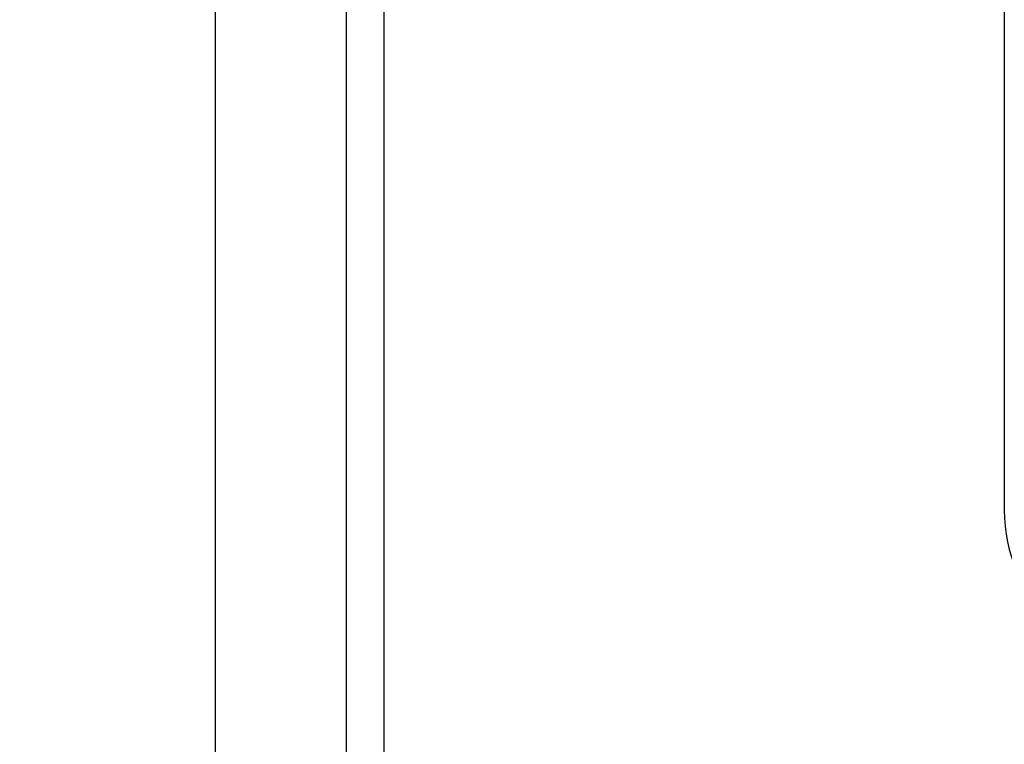
# Model space of a CAD drawing. Units: inches. Extents: x 0.3 to 16.3, y 0.6 to 11.1.
# Drawn here: x 14.8 to 14.8, y 5.3 to 5.3 of the extents above; entities that cross this region are included whole.
import ezdxf

# ---------------------------------------------------------------- set-up
doc = ezdxf.new("R2010")
doc.units = ezdxf.units.IN
doc.header["$MEASUREMENT"] = 0
doc.layers.add('SLD-0', color=179, linetype='Continuous')
doc.styles.add('SLDTEXTSTYLE0', font='TXT', dxfattribs={"width": 0.75})
doc.styles.add('SLDTEXTSTYLE6', font='TXT', dxfattribs={"width": 0.96})
doc.dimstyles.new('SLDDIMSTYLE0', dxfattribs={"dimtxt": 0.137795, "dimasz": 0.13, "dimexe": 0, "dimexo": 0.0625, "dimgap": 0.034449, "dimtad": 1, "dimlfac": 10, "dimrnd": 1e-09, "dimzin": 4, "dimdsep": 46, "dimtxsty": 'SLDTEXTSTYLE0', "dimsah": 1, "dimcen": 0.09, "dimadec": 0, "dimazin": 1, "dimtfac": 1, "dimtofl": 0, "dimtmove": 0, "dimatfit": 3, "dimfxl": 0, "dimfrac": 2, "dimtolj": 1, "dimtzin": 12, "dimarcsym": 0})

# ---------------------------------------------------------------- blocks, each defined once
blk = doc.blocks.new('_D_5')
at = {"layer": 'SLD-0', "color": 216}
for p, q in [((13.92064, 5.320918), (13.880306, 5.320918)), ((13.880306, 5.320918), (13.880306, 5.12877)), ((14.458233, 5.320918), (14.498567, 5.320918)), ((14.498567, 5.320918), (14.498567, 5.12877)), ((13.880306, 5.12877), (13.92064, 5.12877)), ((14.498567, 5.12877), (14.458233, 5.12877)), ((13.614744, 3.816597), (13.614744, 4.953313)), ((14.814744, 3.816597), (14.814744, 4.953313)), ((13.614744, 4.913943), (14.814744, 4.913943))]:
    blk.add_line(p, q, dxfattribs=at)
for points in [[(13.614744, 4.913943), (13.744744, 4.893943), (13.744744, 4.933943)], [(14.814744, 4.913943), (14.684744, 4.933943), (14.684744, 4.893943)]]:
    blk.add_solid(points, dxfattribs=at)
at = {"layer": 'SLD-0', "color": 216, "char_height": 0.1377953, "attachment_point": 1, "style": 'SLDTEXTSTYLE6'}
for s, insert in [('304.80', (13.92064, 5.306397)), ('12.00', (13.992408, 5.091571))]:
    blk.add_mtext(s, dxfattribs=dict(at, insert=insert))

msp = doc.modelspace()

# ---------------------------------------------------------------- linework, layer by layer
at = {"layer": 'SLD-0', "color": 179, "linetype": 'Continuous', "lineweight": 25}
for p, q in [((14.785686, 5.030023), (14.785686, 5.419226)), ((14.796146, 5.030023), (14.796146, 5.419226)), ((14.848646, 5.419226), (14.848646, 5.306539))]:
    msp.add_line(p, q, dxfattribs=at)
at = {"layer": 'SLD-0', "color": 8, "linetype": 'Continuous', "lineweight": 25}
msp.add_line((14.799146, 4.975128), (14.799146, 5.419226), dxfattribs=at)
at = {"layer": 'SLD-0', "color": 179, "linetype": 'Continuous', "lineweight": 25}
msp.add_arc((14.861146, 5.306539), 0.0125, 180, 270, dxfattribs=at)

# ---------------------------------------------------------------- dimensions: what is measured, and where the dimension line sits
at = {"layer": 'SLD-0', "color": 216}
dim = msp.add_linear_dim(base=(14.814744, 4.913943), p1=(13.614744, 3.777226), p2=(14.814744, 3.777226), dimstyle='SLDDIMSTYLE0', dxfattribs=at)
dim.commit()
dim.dimension.update_dxf_attribs({"geometry": '_D_5', "text_midpoint": (14.189436, 4.913943), "dimtype": 160})

doc.saveas('drawing.dxf')
